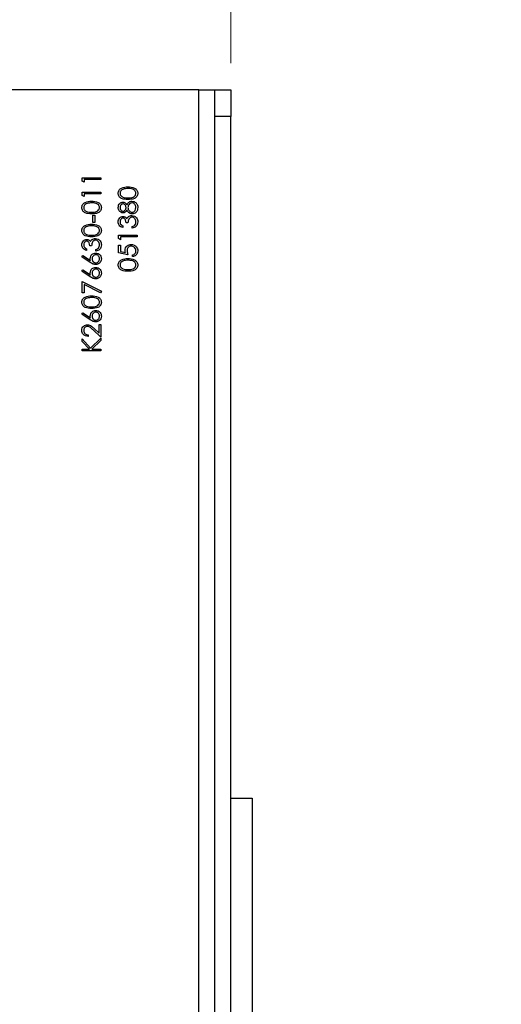
# Model space of a CAD drawing. Units: millimetres. Extents: x 82 to 2010, y 40 to 2880.
# Drawn here: x 1764 to 1855, y 1996 to 2180 of the extents above; entities that cross this region are included whole.
import ezdxf

# ---------------------------------------------------------------- set-up
doc = ezdxf.new("R2010")
doc.units = ezdxf.units.MM
doc.header["$LTSCALE"] = 10
doc.styles.add('SLDTEXTSTYLE2', font='TXT', dxfattribs={"width": 0.7})
doc.dimstyles.new('SLDDIMSTYLE0', dxfattribs={"dimtxt": 27.319111, "dimasz": 26.4, "dimexe": 0, "dimexo": 0.0625, "dimgap": 6.829778, "dimtad": 1, "dimdec": 0, "dimrnd": 1e-09, "dimzin": 12, "dimdsep": 46, "dimtxsty": 'SLDTEXTSTYLE2', "dimsah": 1, "dimcen": 0.09, "dimadec": 0, "dimazin": 3, "dimtfac": 1, "dimtdec": 0, "dimtmove": 0, "dimatfit": 0, "dimfxl": 0, "dimfrac": 2, "dimtolj": 1, "dimtzin": 12, "dimarcsym": 0})

# ---------------------------------------------------------------- blocks, each defined once
blk = doc.blocks.new('_D_4')
at = {"color": 7, "linetype": 'Continuous', "lineweight": 0}
for p, q in [((1747.74, 2181.44), (1747.74, 2256.59)), ((1803.84, 2172.24), (1803.84, 2256.59)), ((1747.74, 2246.59), (1696.94, 2246.59)), ((1747.74, 2246.59), (1803.84, 2246.59)), ((1803.84, 2246.59), (1854.64, 2246.59))]:
    blk.add_line(p, q, dxfattribs=at)
at = {"color": 7, "linetype": 'Continuous', "lineweight": 18}
for points in [[(1747.74, 2246.59), (1721.34, 2250.67), (1721.34, 2242.51)], [(1803.84, 2246.59), (1830.24, 2242.51), (1830.24, 2250.67)]]:
    blk.add_solid(points, dxfattribs=at)
at = {"color": 7, "linetype": 'Continuous', "lineweight": 18, "insert": (1759.69, 2273.88), "char_height": 21.167, "attachment_point": 1, "style": 'SLDTEXTSTYLE2'}
blk.add_mtext('56', dxfattribs=at)

msp = doc.modelspace()

# ---------------------------------------------------------------- linework, layer by layer
at = {"color": 7, "linetype": 'Continuous', "lineweight": 25}
for p, q in [((1797.843, 2167.241), (1761.843, 2167.241)), ((1797.843, 1307.241), (1797.843, 2167.241)), ((1797.843, 2167.241), (1800.843, 2167.241)), ((1800.843, 2167.241), (1803.843, 2167.241)), ((1800.843, 2162.241), (1800.843, 2167.241)), ((1803.843, 2167.241), (1803.843, 2162.241)), ((1803.843, 2162.241), (1800.843, 2162.241)), ((1800.843, 1312.241), (1800.843, 2162.241)), ((1803.843, 1312.241), (1803.843, 2162.241)), ((1775.927, 2150.713), (1779.427, 2150.713)), ((1775.927, 2150.066), (1775.927, 2150.713)), ((1776.286, 2149.86), (1775.927, 2150.066)), ((1779.427, 2150.399), (1776.286, 2150.399)), ((1776.286, 2150.399), (1776.286, 2149.86)), ((1779.427, 2150.713), (1779.427, 2150.399)), ((1775.927, 2148.02), (1779.427, 2148.02)), ((1775.927, 2147.373), (1775.927, 2148.02)), ((1776.286, 2147.168), (1775.927, 2147.373)), ((1779.427, 2147.706), (1776.286, 2147.706)), ((1776.286, 2147.706), (1776.286, 2147.168)), ((1779.427, 2148.02), (1779.427, 2147.706)), ((1777.901, 2143.668), (1778.26, 2143.668)), ((1777.901, 2142.322), (1777.901, 2143.668)), ((1778.26, 2143.668), (1778.26, 2142.322)), ((1778.26, 2142.322), (1777.901, 2142.322)), ((1783.568, 2141.694), (1783.568, 2141.379)), ((1784.51, 2142.232), (1784.151, 2142.232)), ((1785.318, 2141.245), (1785.318, 2141.559)), ((1782.76, 2139.944), (1786.26, 2139.944)), ((1782.76, 2139.296), (1782.76, 2139.944)), ((1783.119, 2139.091), (1782.76, 2139.296)), ((1786.26, 2139.629), (1783.119, 2139.629)), ((1783.119, 2139.629), (1783.119, 2139.091)), ((1786.26, 2139.944), (1786.26, 2139.629)), ((1776.734, 2137.386), (1776.734, 2137.072)), ((1777.677, 2137.924), (1777.318, 2137.924)), ((1778.484, 2136.937), (1778.484, 2137.251)), ((1782.76, 2138.059), (1783.119, 2138.059)), ((1782.76, 2136.623), (1782.76, 2138.059)), ((1783.119, 2138.059), (1783.119, 2136.868)), ((1775.837, 2135.86), (1776.027, 2136.102)), ((1777.434, 2134.816), (1775.837, 2135.86)), ((1776.027, 2136.102), (1777.441, 2135.177)), ((1784.51, 2136.264), (1782.76, 2136.623)), ((1783.119, 2136.868), (1784.04, 2136.68)), ((1785.363, 2135.905), (1785.363, 2136.219)), ((1775.837, 2133.168), (1776.027, 2133.41)), ((1776.027, 2133.41), (1777.441, 2132.485)), ((1777.434, 2132.123), (1775.837, 2133.168)), ((1775.927, 2131.238), (1779.516, 2129.399)), ((1775.927, 2129.085), (1775.927, 2131.238)), ((1779.367, 2129.127), (1776.286, 2130.707)), ((1776.286, 2130.707), (1776.286, 2129.085)), ((1776.286, 2129.085), (1775.927, 2129.085)), ((1779.516, 2129.399), (1779.367, 2129.127)), ((1775.837, 2125.091), (1776.027, 2125.333)), ((1777.434, 2124.046), (1775.837, 2125.091)), ((1776.027, 2125.333), (1777.441, 2124.408)), ((1778.133, 2122.408), (1779.068, 2121.533)), ((1779.068, 2123.161), (1779.427, 2123.161)), ((1779.068, 2121.533), (1779.068, 2123.161)), ((1779.427, 2123.161), (1779.427, 2120.783)), ((1775.927, 2120.447), (1777.497, 2118.727)), ((1775.927, 2119.999), (1775.927, 2120.447)), ((1777.004, 2121.232), (1777.004, 2120.918)), ((1777.497, 2118.727), (1779.427, 2120.581)), ((1779.427, 2120.783), (1777.978, 2122.141)), ((1779.427, 2120.581), (1779.427, 2120.163)), ((1777.259, 2118.54), (1775.927, 2119.999)), ((1775.927, 2118.54), (1777.259, 2118.54)), ((1775.927, 2118.226), (1775.927, 2118.54)), ((1779.427, 2120.163), (1777.738, 2118.54)), ((1777.738, 2118.54), (1779.427, 2118.54)), ((1779.427, 2118.54), (1779.427, 2118.226)), ((1779.427, 2118.226), (1775.927, 2118.226)), ((1803.843, 2034.241), (1807.843, 2034.241)), ((1807.843, 2034.241), (1807.843, 1310.241))]:
    msp.add_line(p, q, dxfattribs=at)
for points, knots in [([(1782.67, 2147.8), (1782.678, 2147.903), (1782.695, 2148.109), (1782.878, 2148.484), (1783.462, 2148.957), (1784.091, 2148.987), (1784.511, 2149.008)], [0, 0, 0, 0, 0.1256001, 0.2511969, 0.5005813, 1, 1, 1, 1]), ([(1784.51, 2148.694), (1784.185, 2148.681), (1783.698, 2148.661), (1783.217, 2148.334), (1783.055, 2148.05), (1783.038, 2147.89), (1783.029, 2147.81)], [0, 0, 0, 0, 0.5000715, 0.7490206, 0.8745985, 1, 1, 1, 1]), ([(1785.39, 2148.561), (1785.229, 2148.606), (1784.94, 2148.685), (1784.642, 2148.691), (1784.51, 2148.694)], [0, 0, 0, 0, 0.5595988, 1, 1, 1, 1]), ([(1784.511, 2149.008), (1784.931, 2148.988), (1785.561, 2148.959), (1786.141, 2148.483), (1786.325, 2148.108), (1786.341, 2147.903), (1786.35, 2147.8)], [0, 0, 0, 0, 0.4994065, 0.7487427, 0.8743724, 1, 1, 1, 1]), ([(1785.991, 2147.81), (1785.979, 2147.906), (1785.955, 2148.097), (1785.755, 2148.392), (1785.528, 2148.497), (1785.39, 2148.561)], [0, 0, 0, 0, 0.2802572, 0.5607811, 1, 1, 1, 1]), ([(1775.837, 2145.107), (1775.845, 2145.21), (1775.862, 2145.416), (1776.044, 2145.792), (1776.628, 2146.265), (1777.258, 2146.295), (1777.678, 2146.315)], [0, 0, 0, 0, 0.1256001, 0.2511969, 0.5005813, 1, 1, 1, 1]), ([(1777.678, 2146.315), (1778.098, 2146.296), (1778.728, 2146.266), (1779.308, 2145.791), (1779.491, 2145.416), (1779.508, 2145.21), (1779.516, 2145.107)], [0, 0, 0, 0, 0.4994065, 0.7487427, 0.8743724, 1, 1, 1, 1]), ([(1784.511, 2146.629), (1784.093, 2146.643), (1783.57, 2146.66), (1783.045, 2146.986), (1782.836, 2147.213), (1782.695, 2147.493), (1782.679, 2147.697), (1782.67, 2147.8)], [0, 0, 0, 0, 0.498702, 0.6241765, 0.7494675, 0.8747453, 1, 1, 1, 1]), ([(1783.029, 2147.81), (1783.037, 2147.73), (1783.053, 2147.569), (1783.176, 2147.357), (1783.348, 2147.187), (1783.775, 2146.955), (1784.183, 2146.949), (1784.51, 2146.944)], [0, 0, 0, 0, 0.1251388, 0.2504182, 0.3755189, 0.5008471, 1, 1, 1, 1]), ([(1784.31, 2145.639), (1784.43, 2145.837), (1784.598, 2146.114), (1784.973, 2146.295), (1785.151, 2146.309), (1785.241, 2146.315)], [0, 0, 0, 0, 0.5582714, 0.7790888, 1, 1, 1, 1]), ([(1784.51, 2146.944), (1784.837, 2146.946), (1785.327, 2146.95), (1785.805, 2147.286), (1785.965, 2147.57), (1785.982, 2147.73), (1785.991, 2147.81)], [0, 0, 0, 0, 0.5002912, 0.749086, 0.8746062, 1, 1, 1, 1]), ([(1786.35, 2147.8), (1786.341, 2147.697), (1786.325, 2147.493), (1786.142, 2147.121), (1785.553, 2146.662), (1784.928, 2146.642), (1784.511, 2146.629)], [0, 0, 0, 0, 0.1255507, 0.25109, 0.5002501, 1, 1, 1, 1]), ([(1785.241, 2146.315), (1785.39, 2146.301), (1785.656, 2146.276), (1785.871, 2146.119), (1785.966, 2146.05)], [0, 0, 0, 0, 0.559346, 1, 1, 1, 1]), ([(1777.678, 2143.937), (1777.26, 2143.951), (1776.737, 2143.968), (1776.211, 2144.294), (1776.002, 2144.521), (1775.862, 2144.8), (1775.845, 2145.005), (1775.837, 2145.107)], [0, 0, 0, 0, 0.498702, 0.6241765, 0.7494675, 0.8747453, 1, 1, 1, 1]), ([(1777.677, 2146.001), (1777.391, 2145.989), (1776.959, 2145.97), (1776.482, 2145.73), (1776.28, 2145.476), (1776.204, 2145.274), (1776.198, 2145.152), (1776.196, 2145.118)], [0, 0, 0, 0, 0.4446245, 0.6714179, 0.80855109, 0.94587834, 1, 1, 1, 1]), ([(1776.196, 2145.118), (1776.204, 2145.038), (1776.22, 2144.877), (1776.343, 2144.664), (1776.515, 2144.494), (1776.941, 2144.263), (1777.35, 2144.256), (1777.677, 2144.251)], [0, 0, 0, 0, 0.1251388, 0.2504182, 0.3755189, 0.5008471, 1, 1, 1, 1]), ([(1778.557, 2145.869), (1778.395, 2145.913), (1778.107, 2145.993), (1777.808, 2145.999), (1777.677, 2146.001)], [0, 0, 0, 0, 0.5595988, 1, 1, 1, 1]), ([(1777.677, 2144.251), (1778.004, 2144.254), (1778.494, 2144.258), (1778.972, 2144.594), (1779.132, 2144.878), (1779.149, 2145.038), (1779.157, 2145.118)], [0, 0, 0, 0, 0.5002912, 0.749086, 0.8746062, 1, 1, 1, 1]), ([(1779.516, 2145.107), (1779.508, 2145.005), (1779.491, 2144.801), (1779.308, 2144.429), (1778.72, 2143.969), (1778.095, 2143.95), (1777.678, 2143.937)], [0, 0, 0, 0, 0.1255507, 0.25109, 0.5002501, 1, 1, 1, 1]), ([(1779.157, 2145.118), (1779.145, 2145.213), (1779.121, 2145.405), (1778.922, 2145.7), (1778.695, 2145.805), (1778.557, 2145.869)], [0, 0, 0, 0, 0.2802572, 0.5607811, 1, 1, 1, 1]), ([(1782.67, 2145.142), (1782.686, 2145.282), (1782.716, 2145.561), (1782.947, 2145.888), (1783.25, 2146.096), (1783.469, 2146.122), (1783.578, 2146.136)], [0, 0, 0, 0, 0.2799289, 0.5596229, 0.7799456, 1, 1, 1, 1]), ([(1783.568, 2144.117), (1783.428, 2144.141), (1783.148, 2144.191), (1782.857, 2144.48), (1782.697, 2144.81), (1782.679, 2145.031), (1782.67, 2145.142)], [0, 0, 0, 0, 0.2788058, 0.5584573, 0.7791595, 1, 1, 1, 1]), ([(1783.566, 2145.822), (1783.476, 2145.803), (1783.296, 2145.765), (1783.063, 2145.508), (1783.042, 2145.27), (1783.029, 2145.125)], [0, 0, 0, 0, 0.2789711, 0.5599188, 1, 1, 1, 1]), ([(1783.029, 2145.125), (1783.035, 2145.033), (1783.048, 2144.849), (1783.177, 2144.624), (1783.357, 2144.46), (1783.501, 2144.441), (1783.573, 2144.431)], [0, 0, 0, 0, 0.2806507, 0.5605655, 0.7806204, 1, 1, 1, 1]), ([(1784.151, 2145.137), (1784.141, 2145.23), (1784.121, 2145.416), (1783.98, 2145.641), (1783.784, 2145.788), (1783.639, 2145.81), (1783.566, 2145.822)], [0, 0, 0, 0, 0.280237, 0.5601454, 0.7804348, 1, 1, 1, 1]), ([(1784.31, 2144.628), (1784.21, 2144.477), (1784.071, 2144.268), (1783.777, 2144.134), (1783.638, 2144.123), (1783.568, 2144.117)], [0, 0, 0, 0, 0.5577522, 0.7789324, 1, 1, 1, 1]), ([(1783.573, 2144.431), (1783.666, 2144.45), (1783.852, 2144.49), (1784.029, 2144.698), (1784.135, 2144.916), (1784.146, 2145.063), (1784.151, 2145.137)], [0, 0, 0, 0, 0.2777214, 0.5582236, 0.7790716, 1, 1, 1, 1]), ([(1783.578, 2146.136), (1783.665, 2146.128), (1783.84, 2146.112), (1784.116, 2145.946), (1784.236, 2145.755), (1784.31, 2145.639)], [0, 0, 0, 0, 0.28015891, 0.56024295, 1, 1, 1, 1]), ([(1785.269, 2143.937), (1785.152, 2143.949), (1784.919, 2143.972), (1784.556, 2144.207), (1784.403, 2144.468), (1784.31, 2144.628)], [0, 0, 0, 0, 0.2799866, 0.5599013, 1, 1, 1, 1]), ([(1785.247, 2146.001), (1785.131, 2145.981), (1784.897, 2145.939), (1784.667, 2145.691), (1784.53, 2145.421), (1784.517, 2145.237), (1784.51, 2145.145)], [0, 0, 0, 0, 0.2783033, 0.5585094, 0.7791463, 1, 1, 1, 1]), ([(1784.51, 2145.145), (1784.52, 2145.022), (1784.541, 2144.776), (1784.737, 2144.487), (1784.991, 2144.287), (1785.183, 2144.263), (1785.28, 2144.251)], [0, 0, 0, 0, 0.28028291, 0.56013772, 0.78029828, 1, 1, 1, 1]), ([(1785.991, 2145.125), (1785.983, 2145.245), (1785.966, 2145.486), (1785.782, 2145.776), (1785.53, 2145.967), (1785.341, 2145.99), (1785.247, 2146.001)], [0, 0, 0, 0, 0.2806017, 0.5599618, 0.7801797, 1, 1, 1, 1]), ([(1786.35, 2145.121), (1786.339, 2144.952), (1786.318, 2144.614), (1786.034, 2144.22), (1785.664, 2143.982), (1785.401, 2143.952), (1785.269, 2143.937)], [0, 0, 0, 0, 0.2805448, 0.55926917, 0.77981565, 1, 1, 1, 1]), ([(1785.28, 2144.251), (1785.397, 2144.271), (1785.63, 2144.31), (1785.939, 2144.634), (1785.971, 2144.939), (1785.991, 2145.125)], [0, 0, 0, 0, 0.2798334, 0.5601982, 1, 1, 1, 1]), ([(1785.966, 2146.05), (1786.094, 2145.899), (1786.324, 2145.629), (1786.342, 2145.277), (1786.35, 2145.121)], [0, 0, 0, 0, 0.5577579, 1, 1, 1, 1]), ([(1782.67, 2142.421), (1782.685, 2142.563), (1782.716, 2142.846), (1782.941, 2143.185), (1783.246, 2143.401), (1783.468, 2143.429), (1783.58, 2143.444)], [0, 0, 0, 0, 0.280085, 0.5598683, 0.7800992, 1, 1, 1, 1]), ([(1783.578, 2143.129), (1783.487, 2143.112), (1783.303, 2143.076), (1783.076, 2142.808), (1783.047, 2142.57), (1783.029, 2142.425)], [0, 0, 0, 0, 0.278859, 0.5600742, 1, 1, 1, 1]), ([(1784.151, 2142.232), (1784.133, 2142.43), (1784.105, 2142.726), (1783.9, 2143.016), (1783.726, 2143.115), (1783.627, 2143.125), (1783.578, 2143.129)], [0, 0, 0, 0, 0.4994185, 0.749016, 0.8745437, 1, 1, 1, 1]), ([(1783.58, 2143.444), (1783.66, 2143.438), (1783.822, 2143.426), (1784.091, 2143.3), (1784.22, 2143.135), (1784.3, 2143.035)], [0, 0, 0, 0, 0.28050821, 0.56079232, 1, 1, 1, 1]), ([(1784.3, 2143.035), (1784.342, 2143.116), (1784.418, 2143.262), (1784.543, 2143.368), (1784.598, 2143.414)], [0, 0, 0, 0, 0.5597945, 1, 1, 1, 1]), ([(1785.25, 2143.309), (1785.189, 2143.304), (1785.067, 2143.294), (1784.847, 2143.185), (1784.545, 2142.859), (1784.524, 2142.483), (1784.51, 2142.232)], [0, 0, 0, 0, 0.125587, 0.2511907, 0.500605, 1, 1, 1, 1]), ([(1784.598, 2143.414), (1784.705, 2143.481), (1784.897, 2143.601), (1785.121, 2143.616), (1785.22, 2143.623)], [0, 0, 0, 0, 0.5594191, 1, 1, 1, 1]), ([(1785.22, 2143.623), (1785.392, 2143.598), (1785.736, 2143.548), (1786.113, 2143.219), (1786.318, 2142.819), (1786.339, 2142.548), (1786.35, 2142.412)], [0, 0, 0, 0, 0.279304, 0.5588383, 0.779277, 1, 1, 1, 1]), ([(1785.991, 2142.418), (1785.983, 2142.539), (1785.966, 2142.781), (1785.785, 2143.075), (1785.536, 2143.274), (1785.345, 2143.297), (1785.25, 2143.309)], [0, 0, 0, 0, 0.2805991, 0.5601509, 0.7803026, 1, 1, 1, 1]), ([(1775.837, 2140.8), (1775.845, 2140.903), (1775.862, 2141.109), (1776.044, 2141.484), (1776.628, 2141.957), (1777.258, 2141.987), (1777.678, 2142.008)], [0, 0, 0, 0, 0.1256001, 0.2511969, 0.5005813, 1, 1, 1, 1]), ([(1777.678, 2139.629), (1777.26, 2139.643), (1776.737, 2139.66), (1776.211, 2139.986), (1776.002, 2140.213), (1775.862, 2140.493), (1775.845, 2140.697), (1775.837, 2140.8)], [0, 0, 0, 0, 0.498702, 0.6241765, 0.7494675, 0.8747453, 1, 1, 1, 1]), ([(1777.677, 2141.694), (1777.391, 2141.681), (1776.959, 2141.662), (1776.482, 2141.422), (1776.28, 2141.168), (1776.204, 2140.967), (1776.198, 2140.845), (1776.196, 2140.81)], [0, 0, 0, 0, 0.4446245, 0.6714179, 0.8085511, 0.9458783, 1, 1, 1, 1]), ([(1776.196, 2140.81), (1776.204, 2140.73), (1776.22, 2140.569), (1776.343, 2140.357), (1776.515, 2140.187), (1776.941, 2139.955), (1777.35, 2139.949), (1777.677, 2139.944)], [0, 0, 0, 0, 0.1251388, 0.2504182, 0.3755189, 0.5008471, 1, 1, 1, 1]), ([(1778.557, 2141.561), (1778.395, 2141.606), (1778.107, 2141.685), (1777.808, 2141.691), (1777.677, 2141.694)], [0, 0, 0, 0, 0.5595988, 1, 1, 1, 1]), ([(1777.677, 2139.944), (1778.004, 2139.946), (1778.494, 2139.95), (1778.972, 2140.286), (1779.132, 2140.57), (1779.149, 2140.73), (1779.157, 2140.81)], [0, 0, 0, 0, 0.50029125, 0.74908604, 0.87460621, 1, 1, 1, 1]), ([(1777.678, 2142.008), (1778.098, 2141.988), (1778.728, 2141.959), (1779.308, 2141.483), (1779.491, 2141.108), (1779.508, 2140.903), (1779.516, 2140.8)], [0, 0, 0, 0, 0.4994065, 0.7487427, 0.8743724, 1, 1, 1, 1]), ([(1779.516, 2140.8), (1779.508, 2140.697), (1779.491, 2140.493), (1779.308, 2140.121), (1778.72, 2139.662), (1778.095, 2139.642), (1777.678, 2139.629)], [0, 0, 0, 0, 0.1255507, 0.25109, 0.5002501, 1, 1, 1, 1]), ([(1779.157, 2140.81), (1779.145, 2140.906), (1779.121, 2141.097), (1778.922, 2141.392), (1778.695, 2141.497), (1778.557, 2141.561)], [0, 0, 0, 0, 0.2802572, 0.5607811, 1, 1, 1, 1]), ([(1783.568, 2141.379), (1783.433, 2141.42), (1783.164, 2141.5), (1782.867, 2141.768), (1782.696, 2142.091), (1782.679, 2142.311), (1782.67, 2142.421)], [0, 0, 0, 0, 0.2802877, 0.5596797, 0.7797465, 1, 1, 1, 1]), ([(1783.029, 2142.425), (1783.036, 2142.334), (1783.051, 2142.153), (1783.226, 2141.863), (1783.438, 2141.758), (1783.568, 2141.694)], [0, 0, 0, 0, 0.280636, 0.5603644, 1, 1, 1, 1]), ([(1786.35, 2142.412), (1786.336, 2142.252), (1786.308, 2141.931), (1786.039, 2141.552), (1785.685, 2141.332), (1785.44, 2141.274), (1785.318, 2141.245)], [0, 0, 0, 0, 0.2798859, 0.5589785, 0.7792629, 1, 1, 1, 1]), ([(1785.318, 2141.559), (1785.419, 2141.591), (1785.601, 2141.648), (1785.74, 2141.777), (1785.801, 2141.833)], [0, 0, 0, 0, 0.5606944, 1, 1, 1, 1]), ([(1785.801, 2141.833), (1785.864, 2141.934), (1785.977, 2142.114), (1785.987, 2142.325), (1785.991, 2142.418)], [0, 0, 0, 0, 0.558748, 1, 1, 1, 1]), ([(1775.837, 2138.114), (1775.852, 2138.255), (1775.883, 2138.539), (1776.107, 2138.878), (1776.413, 2139.093), (1776.635, 2139.122), (1776.746, 2139.136)], [0, 0, 0, 0, 0.280085, 0.5598683, 0.7800992, 1, 1, 1, 1]), ([(1776.746, 2139.136), (1776.827, 2139.13), (1776.989, 2139.119), (1777.257, 2138.993), (1777.387, 2138.828), (1777.466, 2138.727)], [0, 0, 0, 0, 0.2805082, 0.5607923, 1, 1, 1, 1]), ([(1777.466, 2138.727), (1777.509, 2138.809), (1777.585, 2138.954), (1777.71, 2139.06), (1777.765, 2139.106)], [0, 0, 0, 0, 0.55979451, 1, 1, 1, 1]), ([(1778.417, 2139.001), (1778.356, 2138.996), (1778.234, 2138.986), (1778.013, 2138.877), (1777.712, 2138.551), (1777.691, 2138.175), (1777.677, 2137.924)], [0, 0, 0, 0, 0.125587, 0.2511907, 0.500605, 1, 1, 1, 1]), ([(1777.765, 2139.106), (1777.872, 2139.174), (1778.064, 2139.293), (1778.288, 2139.309), (1778.387, 2139.315)], [0, 0, 0, 0, 0.5594191, 1, 1, 1, 1]), ([(1778.387, 2139.315), (1778.559, 2139.29), (1778.902, 2139.24), (1779.28, 2138.911), (1779.485, 2138.511), (1779.506, 2138.24), (1779.516, 2138.104)], [0, 0, 0, 0, 0.279304, 0.5588383, 0.779277, 1, 1, 1, 1]), ([(1779.157, 2138.11), (1779.149, 2138.231), (1779.133, 2138.474), (1778.952, 2138.767), (1778.702, 2138.966), (1778.512, 2138.989), (1778.417, 2139.001)], [0, 0, 0, 0, 0.2805991, 0.5601509, 0.7803026, 1, 1, 1, 1]), ([(1776.734, 2137.072), (1776.6, 2137.112), (1776.331, 2137.193), (1776.033, 2137.46), (1775.863, 2137.784), (1775.845, 2138.004), (1775.837, 2138.114)], [0, 0, 0, 0, 0.28028774, 0.55967968, 0.77974654, 1, 1, 1, 1]), ([(1776.745, 2138.822), (1776.653, 2138.804), (1776.469, 2138.768), (1776.243, 2138.5), (1776.214, 2138.263), (1776.196, 2138.118)], [0, 0, 0, 0, 0.278859, 0.5600742, 1, 1, 1, 1]), ([(1776.196, 2138.118), (1776.203, 2138.027), (1776.218, 2137.845), (1776.393, 2137.556), (1776.605, 2137.45), (1776.734, 2137.386)], [0, 0, 0, 0, 0.280636, 0.5603644, 1, 1, 1, 1]), ([(1777.318, 2137.924), (1777.299, 2138.122), (1777.272, 2138.419), (1777.067, 2138.708), (1776.892, 2138.808), (1776.794, 2138.817), (1776.745, 2138.822)], [0, 0, 0, 0, 0.4994185, 0.749016, 0.8745437, 1, 1, 1, 1]), ([(1779.516, 2138.104), (1779.502, 2137.944), (1779.474, 2137.623), (1779.206, 2137.244), (1778.852, 2137.024), (1778.607, 2136.966), (1778.484, 2136.937)], [0, 0, 0, 0, 0.2798859, 0.5589785, 0.7792629, 1, 1, 1, 1]), ([(1778.484, 2137.251), (1778.586, 2137.283), (1778.768, 2137.34), (1778.907, 2137.469), (1778.968, 2137.525)], [0, 0, 0, 0, 0.5606944, 1, 1, 1, 1]), ([(1778.968, 2137.525), (1779.031, 2137.626), (1779.144, 2137.806), (1779.153, 2138.017), (1779.157, 2138.11)], [0, 0, 0, 0, 0.558748, 1, 1, 1, 1]), ([(1783.972, 2137.092), (1783.989, 2137.259), (1784.025, 2137.594), (1784.34, 2137.962), (1784.723, 2138.167), (1784.985, 2138.185), (1785.116, 2138.194)], [0, 0, 0, 0, 0.2796881, 0.5590255, 0.7792916, 1, 1, 1, 1]), ([(1784.04, 2136.68), (1784.019, 2136.755), (1783.981, 2136.891), (1783.975, 2137.031), (1783.972, 2137.092)], [0, 0, 0, 0, 0.56006419, 1, 1, 1, 1]), ([(1785.103, 2137.879), (1784.982, 2137.866), (1784.74, 2137.841), (1784.477, 2137.605), (1784.347, 2137.319), (1784.336, 2137.13), (1784.331, 2137.035)], [0, 0, 0, 0, 0.279539, 0.5586168, 0.7790473, 1, 1, 1, 1]), ([(1784.331, 2137.035), (1784.346, 2136.887), (1784.373, 2136.622), (1784.468, 2136.374), (1784.51, 2136.264)], [0, 0, 0, 0, 0.5594162, 1, 1, 1, 1]), ([(1785.991, 2136.991), (1785.975, 2137.122), (1785.945, 2137.385), (1785.705, 2137.677), (1785.413, 2137.855), (1785.206, 2137.871), (1785.103, 2137.879)], [0, 0, 0, 0, 0.27961702, 0.55935712, 0.77955919, 1, 1, 1, 1]), ([(1785.116, 2138.194), (1785.298, 2138.173), (1785.661, 2138.132), (1786.083, 2137.818), (1786.317, 2137.402), (1786.339, 2137.116), (1786.35, 2136.973)], [0, 0, 0, 0, 0.2798641, 0.559271, 0.7794235, 1, 1, 1, 1]), ([(1777.407, 2135.54), (1777.425, 2135.693), (1777.46, 2136), (1777.741, 2136.341), (1778.083, 2136.548), (1778.324, 2136.568), (1778.444, 2136.578)], [0, 0, 0, 0, 0.2796384, 0.5593258, 0.7795267, 1, 1, 1, 1]), ([(1777.441, 2135.177), (1777.431, 2135.245), (1777.412, 2135.365), (1777.409, 2135.486), (1777.407, 2135.54)], [0, 0, 0, 0, 0.5599103, 1, 1, 1, 1]), ([(1778.463, 2136.264), (1778.354, 2136.248), (1778.134, 2136.215), (1777.913, 2135.986), (1777.785, 2135.733), (1777.772, 2135.56), (1777.766, 2135.474)], [0, 0, 0, 0, 0.27875436, 0.558605, 0.77914743, 1, 1, 1, 1]), ([(1777.766, 2135.474), (1777.776, 2135.367), (1777.794, 2135.154), (1777.978, 2134.91), (1778.213, 2134.761), (1778.38, 2134.746), (1778.463, 2134.738)], [0, 0, 0, 0, 0.2801275, 0.5595148, 0.7797192, 1, 1, 1, 1]), ([(1778.444, 2136.578), (1778.605, 2136.56), (1778.925, 2136.524), (1779.28, 2136.225), (1779.481, 2135.861), (1779.505, 2135.61), (1779.516, 2135.484)], [0, 0, 0, 0, 0.2796308, 0.5589603, 0.7794783, 1, 1, 1, 1]), ([(1779.516, 2135.484), (1779.498, 2135.328), (1779.46, 2135.015), (1779.176, 2134.661), (1778.819, 2134.461), (1778.574, 2134.436), (1778.451, 2134.424)], [0, 0, 0, 0, 0.2796696, 0.5590848, 0.7795576, 1, 1, 1, 1]), ([(1779.157, 2135.501), (1779.147, 2135.609), (1779.125, 2135.824), (1778.946, 2136.073), (1778.717, 2136.237), (1778.548, 2136.255), (1778.463, 2136.264)], [0, 0, 0, 0, 0.280018, 0.5598526, 0.7799871, 1, 1, 1, 1]), ([(1778.463, 2134.738), (1778.571, 2134.753), (1778.786, 2134.783), (1779.008, 2135.002), (1779.138, 2135.248), (1779.151, 2135.417), (1779.157, 2135.501)], [0, 0, 0, 0, 0.279059, 0.5588204, 0.7793034, 1, 1, 1, 1]), ([(1782.67, 2134.338), (1782.678, 2134.441), (1782.695, 2134.647), (1782.878, 2135.023), (1783.462, 2135.496), (1784.091, 2135.526), (1784.511, 2135.546)], [0, 0, 0, 0, 0.1256001, 0.2511969, 0.5005813, 1, 1, 1, 1]), ([(1784.51, 2135.232), (1784.185, 2135.219), (1783.698, 2135.2), (1783.217, 2134.872), (1783.055, 2134.589), (1783.038, 2134.429), (1783.029, 2134.349)], [0, 0, 0, 0, 0.5000715, 0.7490206, 0.8745985, 1, 1, 1, 1]), ([(1785.39, 2135.099), (1785.229, 2135.144), (1784.94, 2135.224), (1784.642, 2135.229), (1784.51, 2135.232)], [0, 0, 0, 0, 0.5595988, 1, 1, 1, 1]), ([(1784.511, 2135.546), (1784.931, 2135.527), (1785.561, 2135.497), (1786.141, 2135.021), (1786.325, 2134.647), (1786.341, 2134.441), (1786.35, 2134.338)], [0, 0, 0, 0, 0.4994065, 0.7487427, 0.8743724, 1, 1, 1, 1]), ([(1785.363, 2136.219), (1785.461, 2136.246), (1785.659, 2136.3), (1785.859, 2136.514), (1785.97, 2136.752), (1785.984, 2136.911), (1785.991, 2136.991)], [0, 0, 0, 0, 0.2800502, 0.5591657, 0.7795831, 1, 1, 1, 1]), ([(1786.35, 2136.973), (1786.334, 2136.823), (1786.304, 2136.523), (1786.036, 2136.184), (1785.709, 2135.974), (1785.478, 2135.928), (1785.363, 2135.905)], [0, 0, 0, 0, 0.2796245, 0.5590192, 0.7793803, 1, 1, 1, 1]), ([(1777.407, 2132.847), (1777.425, 2133.001), (1777.46, 2133.308), (1777.741, 2133.649), (1778.083, 2133.855), (1778.324, 2133.876), (1778.444, 2133.886)], [0, 0, 0, 0, 0.2796384, 0.5593258, 0.7795267, 1, 1, 1, 1]), ([(1778.451, 2134.424), (1778.246, 2134.458), (1777.879, 2134.52), (1777.57, 2134.725), (1777.434, 2134.816)], [0, 0, 0, 0, 0.5582731, 1, 1, 1, 1]), ([(1778.463, 2133.572), (1778.354, 2133.556), (1778.134, 2133.523), (1777.913, 2133.294), (1777.785, 2133.04), (1777.772, 2132.868), (1777.766, 2132.782)], [0, 0, 0, 0, 0.2787544, 0.558605, 0.7791474, 1, 1, 1, 1]), ([(1778.444, 2133.886), (1778.605, 2133.868), (1778.925, 2133.832), (1779.28, 2133.533), (1779.481, 2133.168), (1779.505, 2132.918), (1779.516, 2132.792)], [0, 0, 0, 0, 0.2796308, 0.5589603, 0.7794783, 1, 1, 1, 1]), ([(1779.157, 2132.809), (1779.147, 2132.916), (1779.125, 2133.131), (1778.946, 2133.381), (1778.717, 2133.545), (1778.548, 2133.563), (1778.463, 2133.572)], [0, 0, 0, 0, 0.280018, 0.5598526, 0.7799871, 1, 1, 1, 1]), ([(1784.511, 2133.168), (1784.093, 2133.181), (1783.57, 2133.198), (1783.045, 2133.525), (1782.836, 2133.752), (1782.695, 2134.031), (1782.679, 2134.236), (1782.67, 2134.338)], [0, 0, 0, 0, 0.498702, 0.6241765, 0.7494675, 0.8747453, 1, 1, 1, 1]), ([(1783.029, 2134.349), (1783.037, 2134.268), (1783.053, 2134.108), (1783.176, 2133.895), (1783.348, 2133.725), (1783.775, 2133.494), (1784.183, 2133.487), (1784.51, 2133.482)], [0, 0, 0, 0, 0.1251388, 0.2504182, 0.3755189, 0.5008471, 1, 1, 1, 1]), ([(1784.51, 2133.482), (1784.837, 2133.485), (1785.327, 2133.488), (1785.805, 2133.825), (1785.965, 2134.108), (1785.982, 2134.269), (1785.991, 2134.349)], [0, 0, 0, 0, 0.5002912, 0.749086, 0.8746062, 1, 1, 1, 1]), ([(1786.35, 2134.338), (1786.341, 2134.236), (1786.325, 2134.032), (1786.142, 2133.66), (1785.553, 2133.2), (1784.928, 2133.181), (1784.511, 2133.168)], [0, 0, 0, 0, 0.1255507, 0.25109, 0.5002501, 1, 1, 1, 1]), ([(1785.991, 2134.349), (1785.979, 2134.444), (1785.955, 2134.635), (1785.755, 2134.931), (1785.528, 2135.036), (1785.39, 2135.099)], [0, 0, 0, 0, 0.2802572, 0.5607811, 1, 1, 1, 1]), ([(1777.441, 2132.485), (1777.431, 2132.552), (1777.412, 2132.672), (1777.409, 2132.794), (1777.407, 2132.847)], [0, 0, 0, 0, 0.5599103, 1, 1, 1, 1]), ([(1778.451, 2131.732), (1778.246, 2131.766), (1777.879, 2131.827), (1777.57, 2132.033), (1777.434, 2132.123)], [0, 0, 0, 0, 0.5582731, 1, 1, 1, 1]), ([(1777.766, 2132.782), (1777.776, 2132.675), (1777.794, 2132.462), (1777.978, 2132.217), (1778.213, 2132.069), (1778.38, 2132.054), (1778.463, 2132.046)], [0, 0, 0, 0, 0.2801275, 0.5595148, 0.7797192, 1, 1, 1, 1]), ([(1779.516, 2132.792), (1779.498, 2132.636), (1779.46, 2132.322), (1779.176, 2131.969), (1778.819, 2131.768), (1778.574, 2131.744), (1778.451, 2131.732)], [0, 0, 0, 0, 0.2796696, 0.5590848, 0.7795576, 1, 1, 1, 1]), ([(1778.463, 2132.046), (1778.571, 2132.061), (1778.786, 2132.091), (1779.008, 2132.31), (1779.138, 2132.556), (1779.151, 2132.724), (1779.157, 2132.809)], [0, 0, 0, 0, 0.279059, 0.5588204, 0.7793034, 1, 1, 1, 1]), ([(1775.837, 2127.338), (1775.845, 2127.441), (1775.862, 2127.647), (1776.044, 2128.023), (1776.628, 2128.496), (1777.258, 2128.526), (1777.678, 2128.546)], [0, 0, 0, 0, 0.1256001, 0.2511969, 0.5005813, 1, 1, 1, 1]), ([(1777.677, 2128.232), (1777.391, 2128.22), (1776.959, 2128.201), (1776.482, 2127.961), (1776.28, 2127.707), (1776.204, 2127.505), (1776.198, 2127.383), (1776.196, 2127.349)], [0, 0, 0, 0, 0.4446245, 0.6714179, 0.8085511, 0.9458783, 1, 1, 1, 1]), ([(1778.557, 2128.099), (1778.395, 2128.144), (1778.107, 2128.224), (1777.808, 2128.229), (1777.677, 2128.232)], [0, 0, 0, 0, 0.5595988, 1, 1, 1, 1]), ([(1777.678, 2128.546), (1778.098, 2128.527), (1778.728, 2128.497), (1779.308, 2128.021), (1779.491, 2127.647), (1779.508, 2127.441), (1779.516, 2127.338)], [0, 0, 0, 0, 0.4994065, 0.7487427, 0.8743724, 1, 1, 1, 1]), ([(1779.157, 2127.349), (1779.145, 2127.444), (1779.121, 2127.635), (1778.922, 2127.931), (1778.695, 2128.036), (1778.557, 2128.099)], [0, 0, 0, 0, 0.2802572, 0.5607811, 1, 1, 1, 1]), ([(1777.678, 2126.168), (1777.26, 2126.181), (1776.737, 2126.198), (1776.211, 2126.525), (1776.002, 2126.752), (1775.862, 2127.031), (1775.845, 2127.236), (1775.837, 2127.338)], [0, 0, 0, 0, 0.498702, 0.6241765, 0.7494675, 0.8747453, 1, 1, 1, 1]), ([(1776.196, 2127.349), (1776.204, 2127.268), (1776.22, 2127.108), (1776.343, 2126.895), (1776.515, 2126.725), (1776.941, 2126.494), (1777.35, 2126.487), (1777.677, 2126.482)], [0, 0, 0, 0, 0.1251388, 0.2504182, 0.3755189, 0.5008471, 1, 1, 1, 1]), ([(1777.677, 2126.482), (1778.004, 2126.485), (1778.494, 2126.488), (1778.972, 2126.825), (1779.132, 2127.108), (1779.149, 2127.269), (1779.157, 2127.349)], [0, 0, 0, 0, 0.5002912, 0.749086, 0.8746062, 1, 1, 1, 1]), ([(1779.516, 2127.338), (1779.508, 2127.236), (1779.491, 2127.032), (1779.308, 2126.66), (1778.72, 2126.2), (1778.095, 2126.181), (1777.678, 2126.168)], [0, 0, 0, 0, 0.12555073, 0.25109, 0.50025013, 1, 1, 1, 1]), ([(1777.407, 2124.771), (1777.425, 2124.924), (1777.46, 2125.231), (1777.741, 2125.572), (1778.083, 2125.779), (1778.324, 2125.799), (1778.444, 2125.809)], [0, 0, 0, 0, 0.2796384, 0.5593258, 0.7795267, 1, 1, 1, 1]), ([(1777.441, 2124.408), (1777.431, 2124.475), (1777.412, 2124.596), (1777.409, 2124.717), (1777.407, 2124.771)], [0, 0, 0, 0, 0.5599103, 1, 1, 1, 1]), ([(1778.463, 2125.495), (1778.354, 2125.479), (1778.134, 2125.446), (1777.913, 2125.217), (1777.785, 2124.963), (1777.772, 2124.791), (1777.766, 2124.705)], [0, 0, 0, 0, 0.2787544, 0.558605, 0.7791474, 1, 1, 1, 1]), ([(1777.766, 2124.705), (1777.776, 2124.598), (1777.794, 2124.385), (1777.978, 2124.14), (1778.213, 2123.992), (1778.38, 2123.977), (1778.463, 2123.969)], [0, 0, 0, 0, 0.2801275, 0.5595148, 0.7797192, 1, 1, 1, 1]), ([(1778.444, 2125.809), (1778.605, 2125.791), (1778.925, 2125.755), (1779.28, 2125.456), (1779.481, 2125.091), (1779.505, 2124.841), (1779.516, 2124.715)], [0, 0, 0, 0, 0.2796308, 0.5589603, 0.7794783, 1, 1, 1, 1]), ([(1779.516, 2124.715), (1779.498, 2124.559), (1779.46, 2124.246), (1779.176, 2123.892), (1778.819, 2123.692), (1778.574, 2123.667), (1778.451, 2123.655)], [0, 0, 0, 0, 0.2796696, 0.5590848, 0.7795576, 1, 1, 1, 1]), ([(1779.157, 2124.732), (1779.147, 2124.839), (1779.125, 2125.054), (1778.946, 2125.304), (1778.717, 2125.468), (1778.548, 2125.486), (1778.463, 2125.495)], [0, 0, 0, 0, 0.28001804, 0.55985257, 0.77998714, 1, 1, 1, 1]), ([(1778.463, 2123.969), (1778.571, 2123.984), (1778.786, 2124.014), (1779.008, 2124.233), (1779.138, 2124.479), (1779.151, 2124.648), (1779.157, 2124.732)], [0, 0, 0, 0, 0.279059, 0.5588204, 0.7793034, 1, 1, 1, 1]), ([(1775.837, 2122.059), (1775.851, 2122.215), (1775.881, 2122.527), (1776.166, 2122.874), (1776.511, 2123.084), (1776.755, 2123.106), (1776.877, 2123.117)], [0, 0, 0, 0, 0.2798903, 0.5592237, 0.7795824, 1, 1, 1, 1]), ([(1776.905, 2122.803), (1776.797, 2122.788), (1776.581, 2122.758), (1776.351, 2122.545), (1776.215, 2122.299), (1776.202, 2122.128), (1776.196, 2122.043)], [0, 0, 0, 0, 0.2791258, 0.5589784, 0.77935, 1, 1, 1, 1]), ([(1776.877, 2123.117), (1777.016, 2123.102), (1777.294, 2123.074), (1777.714, 2122.794), (1777.974, 2122.555), (1778.133, 2122.408)], [0, 0, 0, 0, 0.2792879, 0.5591538, 1, 1, 1, 1]), ([(1777.978, 2122.141), (1777.9, 2122.215), (1777.742, 2122.365), (1777.497, 2122.576), (1777.226, 2122.766), (1777.011, 2122.791), (1776.905, 2122.803)], [0, 0, 0, 0, 0.2518463, 0.5037956, 0.75751, 1, 1, 1, 1]), ([(1778.451, 2123.655), (1778.246, 2123.689), (1777.879, 2123.751), (1777.57, 2123.956), (1777.434, 2124.046)], [0, 0, 0, 0, 0.5582731, 1, 1, 1, 1]), ([(1777.004, 2120.918), (1776.833, 2120.938), (1776.493, 2120.979), (1776.105, 2121.278), (1775.871, 2121.658), (1775.848, 2121.925), (1775.837, 2122.059)], [0, 0, 0, 0, 0.2800291, 0.5595146, 0.7796675, 1, 1, 1, 1]), ([(1776.196, 2122.043), (1776.208, 2121.924), (1776.232, 2121.685), (1776.451, 2121.415), (1776.725, 2121.269), (1776.911, 2121.244), (1777.004, 2121.232)], [0, 0, 0, 0, 0.2796987, 0.5588466, 0.7791762, 1, 1, 1, 1])]:
    msp.add_open_spline(points, degree=3, knots=knots, dxfattribs=at)

# ---------------------------------------------------------------- dimensions: what is measured, and where the dimension line sits
at = {"color": 7, "linetype": 'Continuous', "lineweight": 18}
dim = msp.add_linear_dim(base=(1803.843, 2246.594), p1=(1747.743, 2171.441), p2=(1803.843, 2162.241), dimstyle='SLDDIMSTYLE0', dxfattribs=at)
dim.commit()
dim.dimension.update_dxf_attribs({"geometry": '_D_4', "text_midpoint": (1776.05, 2246.594), "dimtype": 160})

doc.saveas('drawing.dxf')
